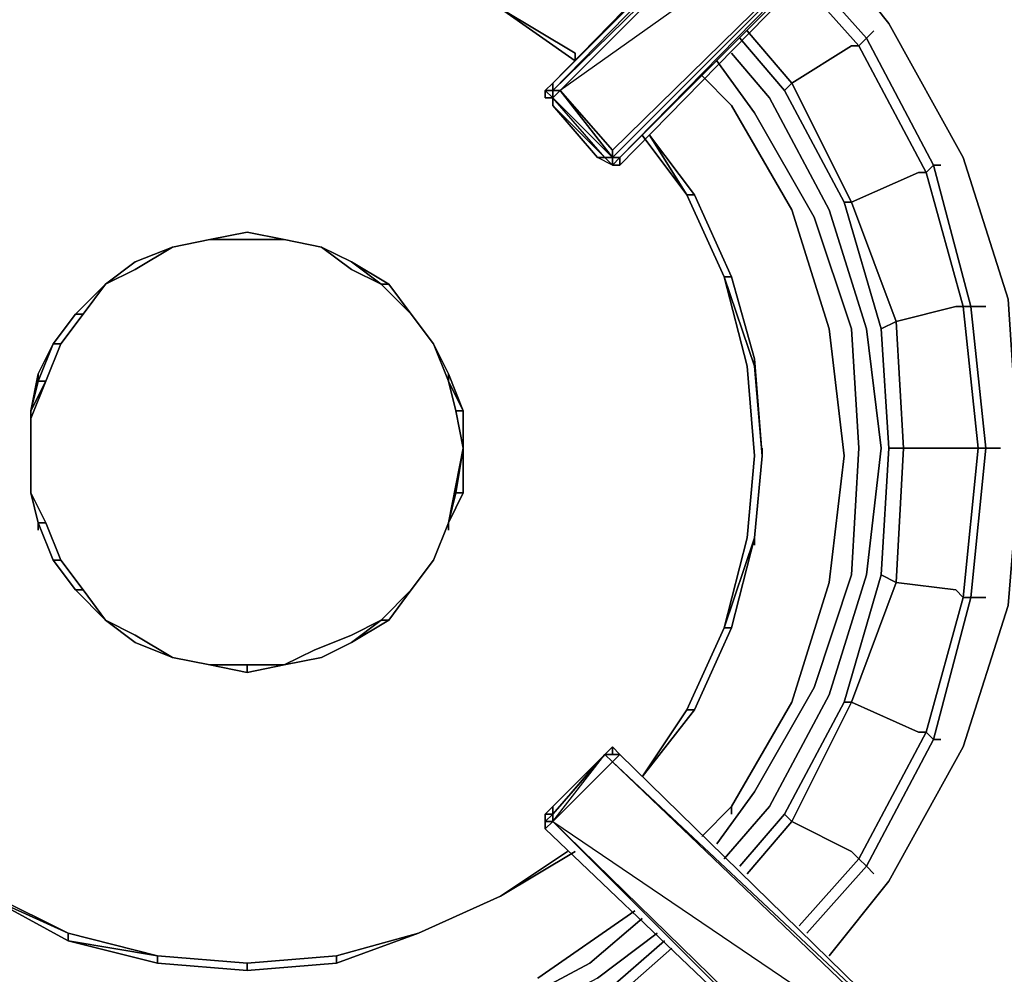
# Model space of a CAD drawing. Units: inches. Extents: x 0 to 47.9, y -30.9 to 0.
# Drawn here: x 5.9 to 9.9, y -10.5 to -6.6 of the extents above; entities that cross this region are included whole.
import ezdxf

# ---------------------------------------------------------------- set-up
doc = ezdxf.new("R2010")
doc.units = ezdxf.units.IN
doc.header["$MEASUREMENT"] = 0
doc.layers.get('0').update_dxf_attribs({"true_color": 0x5890e1})

msp = doc.modelspace()

# ---------------------------------------------------------------- linework, layer by layer
at = {"color": 55, "elevation": 0}
for points in [[(9.3971, -5.4886), (9.3971, -5.5189), (9.3668, -5.5492), (9.3365, -5.5795), (8.0617, -6.8847), (8.0617, -6.915), (8.0617, -6.9453)], [(8.092, -6.915), (9.3971, -5.6098), (9.3668, -5.5795), (9.3668, -5.5492)], [(8.092, -6.915), (9.3971, -5.6098), (8.0617, -6.915), (9.3668, -5.5795), (9.3365, -5.5795), (8.0617, -6.8847), (8.0314, -6.915), (8.0617, -6.9453), (8.0617, -6.915), (8.0314, -6.915)], [(9.3365, -5.5795), (8.0617, -6.8847)], [(8.0617, -6.8847), (8.0617, -6.915), (9.3668, -5.5795), (9.3971, -5.6098)], [(8.0617, -6.9453), (8.092, -6.915), (8.0617, -6.915), (9.3668, -5.5795), (8.0617, -6.8847), (9.3365, -5.5795), (9.0638, -5.8825)], [(9.3971, -5.6098), (8.092, -6.915), (8.0617, -6.915), (8.0617, -6.8847)], [(8.3041, -7.1574), (8.092, -6.915), (8.3041, -7.1877), (8.3041, -7.1574), (9.7607, -5.731), (8.092, -6.915)], [(8.2738, -7.1877), (8.3041, -7.218), (8.3344, -7.218), (9.791, -5.731)], [(8.3041, -7.218), (8.3344, -7.1877), (8.3344, -7.218), (8.3041, -7.218), (8.3344, -7.1877), (9.7607, -5.731)], [(8.0617, -6.915), (8.0314, -6.915), (8.0314, -6.9453), (8.0617, -6.9453), (8.3041, -7.1877), (8.2738, -7.1877)], [(8.0617, -6.9756), (8.0617, -6.9453), (8.092, -6.915)], [(8.2738, -7.1877), (8.0617, -6.9756), (8.0617, -6.9453), (8.0617, -6.9756)], [(8.0617, -6.9453), (8.0617, -6.9756)], [(8.0617, -6.9756), (8.0617, -6.9453)], [(8.0617, -6.9453), (8.0617, -6.9756)], [(8.0617, -6.9756), (8.2738, -7.1877)], [(8.2738, -7.1877), (8.2435, -7.1877), (8.0617, -6.9756)], [(8.2738, -7.1877), (8.2435, -7.1877)], [(8.3041, -7.1877), (8.3041, -7.218), (8.2738, -7.1877), (8.2435, -7.1877), (8.2738, -7.1877)], [(8.2738, -7.1877), (8.3041, -7.1877)], [(8.2738, -7.1877), (8.3041, -7.218)], [(8.3344, -7.1877), (8.3041, -7.218)], [(8.3344, -9.6139), (8.3041, -9.5836), (8.2738, -9.6139)], [(8.3344, -9.6139), (8.3041, -9.5836), (8.2738, -9.6139)], [(8.3041, -9.6442), (8.3344, -9.6139), (8.3041, -9.6139), (8.3344, -9.6139), (8.2738, -9.6139), (8.3041, -9.5836), (8.3041, -9.6139), (8.2738, -9.6139), (8.3041, -9.5836), (8.2738, -9.6139)], [(8.0617, -9.8866), (8.3041, -9.6442), (8.2738, -9.6139), (8.2435, -9.6442)], [(8.0617, -9.8866), (8.2738, -9.6139), (8.0617, -9.8563), (8.2738, -9.6139), (8.2435, -9.6442)], [(8.2738, -9.6139), (8.2435, -9.6442)], [(8.2738, -9.6139), (8.2435, -9.6442)], [(8.2738, -9.6139), (8.3041, -9.6139), (8.3344, -9.6139)], [(8.3344, -9.6139), (8.3041, -9.6442), (8.2738, -9.6139)], [(8.3344, -9.6139), (9.791, -11.0379), (9.7607, -11.0379), (8.3041, -9.6442)], [(8.3041, -9.6442), (8.3344, -9.6139)], [(9.8213, -11.0682), (9.791, -11.0379), (8.3344, -9.6139)], [(9.7607, -11.0379), (8.3041, -9.6442), (8.0617, -9.8866), (9.7607, -11.0379), (9.3971, -11.1894), (8.0617, -9.8866)], [(8.0617, -9.826), (8.0314, -9.8563), (8.0314, -9.8866), (8.0314, -9.8563), (8.0617, -9.8563)], [(8.0314, -9.9169), (8.0314, -9.8866), (8.0314, -9.8563)], [(8.0617, -9.8866), (8.0314, -9.8866), (8.0617, -9.8563)], [(8.0617, -9.8563), (8.0617, -9.8866)], [(8.0314, -9.9169), (8.0617, -9.8866)], [(8.0617, -9.8866), (9.3668, -11.1894), (8.0314, -9.9169), (9.3668, -11.1894), (9.3971, -11.2197)], [(8.0314, -9.8866), (8.0617, -9.8866), (8.0314, -9.9169), (9.3668, -11.1894)], [(9.3668, -11.1894), (9.3971, -11.1894), (8.0617, -9.8866)], [(9.3668, -11.1894), (8.0617, -9.8866)]]:
    msp.add_lwpolyline(points, dxfattribs=at)
for points in [[(8.0617, -6.8847), (9.3365, -5.5795)], [(8.0617, -6.915), (9.3668, -5.5795)], [(9.3365, -5.5795), (9.3668, -5.5795), (8.0617, -6.915), (8.0617, -6.8847)], [(9.7607, -5.731), (8.3041, -7.1574), (8.092, -6.915), (9.3971, -5.6098)], [(8.092, -6.915), (9.3971, -5.6098)], [(8.3041, -7.1877), (8.3344, -7.1877), (9.7607, -5.731)], [(8.3041, -7.1574), (9.7607, -5.731), (8.3041, -7.1877)], [(8.3041, -7.1877), (9.7607, -5.731)], [(8.3344, -7.1877), (8.3344, -7.218), (9.791, -5.731)], [(8.3344, -7.1877), (9.7607, -5.731), (9.791, -5.731)], [(8.3344, -7.218), (9.791, -5.731)], [(8.3344, -7.1877), (9.791, -5.731)], [(8.0314, -6.915), (8.0617, -6.8847)], [(8.0314, -6.915), (8.0617, -6.8847), (8.0617, -6.915), (8.0314, -6.915)], [(8.0314, -6.9453), (8.0314, -6.915), (8.0617, -6.9453)], [(8.0617, -6.915), (8.0314, -6.915), (8.0617, -6.9453), (8.0314, -6.9453), (8.0314, -6.915)], [(8.092, -6.915), (8.0617, -6.9453), (8.3041, -7.1877)], [(8.0617, -6.915), (8.092, -6.915), (8.0617, -6.9453)], [(8.3041, -7.1877), (8.092, -6.915), (8.3041, -7.1574)], [(8.092, -6.915), (8.3041, -7.1877)], [(8.0314, -6.9453), (8.0617, -6.9453)], [(8.0314, -6.9453), (8.0617, -6.9453)], [(8.0617, -6.9756), (8.0617, -6.9453)], [(8.3041, -7.1877), (8.2738, -7.1877), (8.0617, -6.9453)], [(8.0617, -6.9453), (8.0617, -6.9756)], [(8.0617, -6.9756), (8.0617, -6.9453)], [(8.0617, -6.9756), (8.2435, -7.1877), (8.2738, -7.1877)], [(8.2435, -7.1877), (8.0617, -6.9756)], [(8.2738, -7.1877), (8.0617, -6.9756)], [(8.2435, -7.1877), (8.0617, -6.9756)], [(8.2738, -7.1877), (8.3041, -7.218), (8.2435, -7.1877), (8.2738, -7.1877)], [(8.2738, -7.1877), (8.3041, -7.218)], [(8.2738, -7.1877), (8.3041, -7.218)], [(8.2738, -7.1877), (8.3041, -7.218)], [(8.3344, -7.1877), (8.3041, -7.218), (8.3041, -7.1877)], [(8.3041, -7.218), (8.3344, -7.218), (8.3344, -7.1877)], [(8.3041, -7.1877), (8.3041, -7.218), (8.3344, -7.1877)], [(8.3344, -7.218), (8.3041, -7.218)], [(8.3344, -7.218), (8.3041, -7.218)], [(8.2738, -9.6139), (8.3041, -9.5836)], [(8.2738, -9.6139), (8.3041, -9.6139), (8.3041, -9.5836)], [(8.3344, -9.6139), (8.3041, -9.6139), (8.3041, -9.5836)], [(8.3344, -9.6139), (8.3041, -9.5836)], [(8.3041, -9.5836), (8.3344, -9.6139)], [(8.2435, -9.6442), (8.0617, -9.826), (8.2738, -9.6139)], [(8.2435, -9.6442), (8.2738, -9.6139), (8.0617, -9.8563), (8.0617, -9.826)], [(8.0617, -9.8563), (8.2738, -9.6139)], [(8.0617, -9.8866), (8.0617, -9.8563), (8.2738, -9.6139), (8.3041, -9.6442)], [(8.2738, -9.6139), (8.2435, -9.6442), (8.2738, -9.6139), (8.0617, -9.826)], [(8.2435, -9.6442), (8.2738, -9.6139)], [(8.2435, -9.6442), (8.2738, -9.6139)], [(8.3041, -9.6139), (8.2738, -9.6139)], [(8.3344, -9.6139), (9.791, -11.0379)], [(9.791, -11.0379), (8.3344, -9.6139)], [(8.3344, -9.6139), (9.791, -11.0379)], [(8.3344, -9.6139), (9.791, -11.0379)], [(8.3344, -9.6139), (9.791, -11.0379)], [(8.0314, -9.8563), (8.0617, -9.826), (8.2435, -9.6442)], [(8.0314, -9.8563), (8.2435, -9.6442), (8.0617, -9.826), (8.0314, -9.8563), (8.0617, -9.8563), (8.0314, -9.8866)], [(9.7607, -11.0379), (9.3971, -11.1894), (8.0617, -9.8866), (8.3041, -9.6442)], [(8.0617, -9.8866), (8.3041, -9.6442)], [(8.2435, -9.6442), (8.0617, -9.8563), (8.0617, -9.826)], [(8.3041, -9.6442), (9.7607, -11.0379)], [(9.7607, -11.0379), (9.791, -11.0379), (8.3041, -9.6442)], [(8.0617, -9.826), (8.0617, -9.8563), (8.0314, -9.8563)], [(8.0314, -9.8563), (8.0617, -9.8563), (8.0617, -9.826), (8.0314, -9.8563)], [(8.0314, -9.8866), (8.0314, -9.8563)], [(8.0314, -9.8866), (8.0314, -9.8563)], [(8.0617, -9.8563), (8.0314, -9.8866), (8.0617, -9.8866)], [(8.0314, -9.8866), (8.0314, -9.8563)], [(8.0314, -9.9169), (8.0314, -9.8866)], [(8.0617, -9.8866), (8.0314, -9.9169), (8.0314, -9.8866)], [(8.0314, -9.9169), (8.0314, -9.8866)], [(9.3668, -11.1894), (8.0314, -9.9169)], [(8.0314, -9.9169), (9.3668, -11.1894)], [(8.0617, -9.8866), (9.3971, -11.1894), (9.3668, -11.1894)], [(8.0617, -9.8866), (9.3971, -11.1894)]]:
    msp.add_lwpolyline(points, close=True, dxfattribs=at)
at = {"color": 65, "elevation": 0}
for points in [[(9.9425, -8.2178), (9.9122, -7.7633), (9.7304, -7.1877), (9.4274, -6.6423), (9.185, -6.337)], [(9.185, -6.337), (9.4274, -6.6423), (9.7304, -7.1877), (9.9122, -7.7633), (9.9425, -8.2178)], [(9.9425, -8.2178), (9.9122, -7.7633), (9.7304, -7.1877), (9.4274, -6.6423), (9.185, -6.337)], [(8.1526, -6.7635), (7.8496, -6.5817), (7.5163, -6.4302)], [(9.3365, -6.7029), (9.0941, -6.4302)], [(9.2759, -6.7332), (9.3062, -6.7332), (9.0638, -6.4605)], [(8.1526, -6.7938), (7.8496, -6.5817)], [(8.8215, -6.7029), (9.0032, -6.915), (9.0335, -6.8847), (8.8518, -6.6726)], [(9.0335, -6.8847), (8.8518, -6.6726)], [(8.8518, -6.6726), (9.0335, -6.8847), (9.0032, -6.915)], [(9.7607, -8.3693), (9.488, -8.3693), (9.4577, -7.8542), (9.7001, -7.7936), (9.7304, -7.7936), (9.5789, -7.2483), (9.6092, -7.218), (9.3365, -6.7029), (9.3668, -6.6726)], [(9.6092, -7.218), (9.3365, -6.7029)], [(9.0335, -6.8847), (9.2759, -6.7332)], [(9.3668, -10.0986), (9.3365, -10.0683), (9.6092, -9.5533), (9.5789, -9.523), (9.7304, -8.9753), (9.7001, -8.945), (9.4577, -8.9147), (9.488, -8.3693), (9.4274, -8.3693), (9.3971, -7.8845), (9.4577, -7.8542), (9.2759, -7.3695), (9.5486, -7.2483), (9.5789, -7.2483), (9.3062, -6.7332)], [(9.3062, -6.7332), (9.5789, -7.2483)], [(8.7282, -6.7938), (8.8821, -7.0059), (9.1244, -7.4301), (9.2759, -7.8845), (9.3062, -8.3693), (9.2759, -8.8844), (9.1244, -9.3412), (8.8821, -9.7654), (8.7282, -9.9775)], [(8.7282, -9.9775), (8.8821, -9.7654), (9.1244, -9.3412), (9.2759, -8.8844), (9.3062, -8.3693), (9.2759, -7.8845), (9.1244, -7.4301), (8.8821, -7.0059), (8.7282, -6.7938)], [(9.1244, -7.4301), (8.8821, -7.0059), (8.7282, -6.7938)], [(8.9427, -6.9453), (8.7888, -6.7635)], [(9.0032, -6.915), (9.2456, -7.3695)], [(9.0032, -6.915), (9.2456, -7.3695), (9.3971, -7.8845)], [(9.2759, -7.3695), (9.0335, -6.8847)], [(9.0335, -6.8847), (9.2759, -7.3695), (9.2456, -7.3695), (9.3971, -7.8845), (9.4274, -8.3693), (9.3971, -8.8844), (9.4577, -8.9147), (9.2759, -9.4018), (9.5486, -9.523), (9.5789, -9.523), (9.3062, -10.0381)], [(9.185, -9.3715), (9.3365, -8.8844), (9.3971, -8.3693), (9.3365, -7.8845), (9.185, -7.3998), (8.9427, -6.9453)], [(8.4253, -7.0968), (8.607, -7.3392)], [(8.6373, -7.3392), (8.4555, -7.0968), (8.607, -7.3392), (8.7585, -7.6725)], [(9.7607, -7.7936), (9.6092, -7.218)], [(9.8213, -8.9753), (9.7607, -8.9753), (9.8213, -8.3693), (9.791, -8.3693), (9.7304, -7.7936), (9.7607, -7.7936), (9.6092, -7.218), (9.6395, -7.218)], [(9.5789, -7.2483), (9.7304, -7.7936)], [(8.7585, -7.6725), (8.607, -7.3392), (8.6373, -7.3392)], [(8.8821, -8.0057), (8.7888, -7.6725), (8.6373, -7.3392)], [(8.6373, -7.3392), (8.7888, -7.6725), (8.7585, -7.6725)], [(8.6373, -7.3392), (8.7888, -7.6725), (8.6373, -7.3392), (8.7888, -7.6725), (8.7585, -7.6725)], [(9.4577, -7.8542), (9.2759, -7.3695)], [(9.1244, -9.3412), (9.2759, -8.8844), (9.3062, -8.3693), (9.2759, -7.8845), (9.1244, -7.4301)], [(8.7585, -7.6725), (8.8821, -8.036), (8.7585, -7.6725), (8.8518, -8.036), (8.8821, -8.3996), (8.8518, -8.7329), (8.7585, -9.0988), (8.8821, -8.7329), (8.7888, -9.0988)], [(9.7607, -7.7936), (9.8213, -8.3693), (9.791, -8.3693), (9.7304, -7.7936)], [(9.7304, -7.7936), (9.7607, -7.7936)], [(9.7304, -7.7936), (9.791, -8.3693)], [(9.8213, -8.3693), (9.7607, -7.7936)], [(9.8213, -7.7936), (9.7607, -7.7936), (9.8213, -8.3693), (9.8819, -8.3693)], [(9.488, -8.3693), (9.4577, -7.8542)], [(8.9124, -8.3996), (8.8821, -8.0057)], [(8.8821, -8.0057), (8.9124, -8.3996), (8.8821, -8.7329)], [(8.8821, -8.036), (8.8821, -8.0057)], [(8.8821, -8.0057), (8.9124, -8.3996), (8.8821, -8.7329)], [(9.4274, -8.3693), (9.3971, -8.8844), (9.2456, -9.4018), (9.0032, -9.8563), (8.8215, -10.0683)], [(8.8821, -8.7329), (8.9124, -8.3996)], [(8.9124, -8.3996), (8.8821, -8.7329)], [(8.8821, -8.7329), (8.9124, -8.3996)], [(9.4577, -8.9147), (9.488, -8.3693)], [(9.6395, -9.5533), (9.6092, -9.5533), (9.7607, -8.9753), (9.7304, -8.9753), (9.791, -8.3693)], [(9.7607, -8.3693), (9.791, -8.3693), (9.7304, -8.9753)], [(9.7607, -8.9753), (9.8213, -8.3693)], [(9.9425, -8.642), (9.9122, -9.0079), (9.7304, -9.5836), (9.4274, -10.1289), (9.185, -10.4319)], [(9.185, -10.4319), (9.4274, -10.1289), (9.7304, -9.5836), (9.9122, -9.0079), (9.9425, -8.642)], [(9.7304, -9.5836), (9.9122, -9.0079), (9.9425, -8.642)], [(8.8821, -8.7329), (8.7888, -9.0988), (8.7585, -9.0988), (8.607, -9.4321)], [(8.6373, -9.4321), (8.7888, -9.0988), (8.8821, -8.7329)], [(9.3971, -8.8844), (9.4577, -8.9147), (9.2759, -9.4018)], [(9.2759, -9.4018), (9.4577, -8.9147)], [(9.6092, -9.5533), (9.5789, -9.523), (9.7304, -8.9753)], [(9.7304, -8.9753), (9.5789, -9.523)], [(9.6092, -9.5533), (9.7607, -8.9753)], [(9.7304, -8.9753), (9.7607, -8.9753), (9.6092, -9.5533)], [(8.7888, -9.0988), (8.6373, -9.4321)], [(8.6373, -9.4321), (8.7888, -9.0988), (8.7585, -9.0988)], [(8.7282, -9.9775), (8.8821, -9.7654), (9.1244, -9.3412)], [(8.7585, -10.0381), (8.9427, -9.826), (9.185, -9.3715)], [(9.0335, -9.8866), (9.0032, -9.8563), (9.2456, -9.4018), (9.0032, -9.8563)], [(9.0335, -9.8866), (9.2759, -9.4018)], [(9.2759, -9.4018), (9.0335, -9.8866)], [(9.0335, -9.8866), (9.2759, -9.4018)], [(9.2456, -9.4018), (9.2759, -9.4018)], [(8.607, -9.4321), (8.6373, -9.4321)], [(9.3365, -10.0683), (9.3062, -10.0381), (9.5789, -9.523)], [(9.5789, -9.523), (9.3062, -10.0381)], [(9.5789, -9.523), (9.6092, -9.5533), (9.3365, -10.0683)], [(9.3365, -10.0683), (9.6092, -9.5533)], [(9.4274, -10.1289), (9.7304, -9.5836)], [(8.8215, -10.0683), (9.0032, -9.8563), (9.0335, -9.8866), (8.8518, -10.0986)], [(9.0941, -10.341), (9.3365, -10.0683), (9.3062, -10.0381), (9.2759, -10.0078), (9.0335, -9.8866), (9.0032, -9.8563), (8.8215, -10.0683)], [(6.8194, -10.4925), (6.8194, -10.4622), (6.4559, -10.4319), (6.0923, -10.341), (5.7893, -10.1895), (5.4863, -9.9775)], [(7.5163, -10.341), (7.8496, -10.1895), (8.1223, -10.0078)], [(9.0638, -10.3107), (9.3062, -10.0381)], [(9.3062, -10.0381), (9.3365, -10.0683)], [(9.185, -10.4319), (9.4274, -10.1289)], [(5.759, -10.1895), (6.0923, -10.3713), (6.4559, -10.4622)], [(6.4559, -10.4319), (6.0923, -10.341), (6.0923, -10.3713), (5.759, -10.1895)], [(7.183, -10.4622), (7.5163, -10.341), (7.8496, -10.1895)], [(7.8496, -10.1895), (7.5163, -10.341), (7.183, -10.4319)], [(8.4253, -10.2804), (8.2132, -10.4622), (7.7587, -10.7046), (7.3042, -10.8258), (6.8194, -10.8864), (6.3347, -10.8258), (5.8499, -10.7046), (5.4257, -10.4622), (5.1833, -10.2804)], [(5.1833, -10.2804), (5.4257, -10.4622), (5.8499, -10.7046), (6.3347, -10.8258), (6.8194, -10.8864), (7.3042, -10.8258), (7.7587, -10.7046), (8.2132, -10.4622), (8.4253, -10.2804)], [(5.8499, -10.7046), (6.3347, -10.8258), (6.8194, -10.8864), (7.3042, -10.8258), (7.7587, -10.7046), (8.2132, -10.4622), (8.4253, -10.2804)], [(8.4858, -10.341), (8.2435, -10.5228), (7.789, -10.7652), (7.3042, -10.9167), (6.8194, -10.947), (6.3044, -10.9167), (5.8196, -10.7652)], [(7.183, -10.4319), (7.5163, -10.341)], [(7.5163, -10.341), (7.183, -10.4319)], [(8.5161, -10.3713), (8.2738, -10.5834), (7.8193, -10.8258), (7.3345, -10.9773), (6.8194, -11.0076), (6.3044, -10.9773), (5.8196, -10.8258), (5.3651, -10.5834), (5.0924, -10.3713)], [(6.3044, -11.0076), (6.3044, -10.9773), (6.8194, -11.0076), (6.8194, -11.0682), (7.3345, -11.0076), (7.3951, -11.2803), (7.3951, -11.3106), (7.9405, -11.1288), (7.9405, -11.0985), (7.8496, -10.8561), (8.3041, -10.6137), (8.2738, -10.5834), (8.5161, -10.3713)], [(8.5464, -10.4016), (8.3041, -10.6137), (8.4555, -10.8258), (8.4555, -10.8561), (7.9405, -11.1288), (7.9708, -11.1894), (7.3951, -11.3409), (7.3951, -11.3106), (7.0315, -11.3409)], [(8.3041, -10.6137), (8.2738, -10.5834), (8.5161, -10.3713)], [(6.4559, -10.4622), (6.4559, -10.4319), (6.8194, -10.4622), (6.8194, -10.4925)], [(6.8194, -10.4622), (6.4559, -10.4319)], [(6.8194, -10.4925), (6.8194, -10.4622), (7.183, -10.4319), (7.183, -10.4622)], [(7.183, -10.4319), (6.8194, -10.4622)], [(7.183, -10.4622), (7.183, -10.4319)], [(6.4559, -10.4622), (6.8194, -10.4925)], [(6.8194, -10.4925), (6.4559, -10.4622)], [(6.8194, -10.4925), (7.183, -10.4622)], [(7.183, -10.4622), (6.8194, -10.4925)]]:
    msp.add_lwpolyline(points, dxfattribs=at)
for points in [[(9.3062, -6.7332), (9.3365, -6.7029), (9.0941, -6.4302), (9.3365, -6.7029)], [(9.0638, -6.4605), (9.3062, -6.7332)], [(7.8496, -6.5817), (8.1526, -6.7635)], [(8.1526, -6.7938), (7.8496, -6.5817)], [(7.8496, -6.5817), (8.1526, -6.7938)], [(8.1526, -6.7938), (7.8496, -6.5817)], [(7.8496, -6.5817), (8.1526, -6.7938), (8.1526, -6.7635)], [(8.1526, -6.7938), (7.8496, -6.5817)], [(9.3365, -6.7029), (9.3668, -6.6726)], [(8.8215, -6.7029), (9.0032, -6.915)], [(9.3365, -6.7029), (9.6092, -7.218), (9.5789, -7.2483), (9.3062, -6.7332)], [(9.0335, -6.8847), (9.2759, -6.7332)], [(9.2759, -6.7332), (9.3062, -6.7332)], [(8.1526, -6.7938), (8.1526, -6.7635)], [(8.1526, -6.7635), (8.1526, -6.7938)], [(8.7888, -6.7635), (8.9427, -6.9453)], [(9.0335, -6.8847), (9.2759, -7.3695), (9.2456, -7.3695), (9.0032, -6.915)], [(8.9427, -6.9453), (9.185, -7.3998)], [(8.4253, -7.0968), (8.607, -7.3392)], [(8.4555, -7.0968), (8.6373, -7.3392)], [(8.607, -7.3392), (8.4555, -7.0968), (8.6373, -7.3392)], [(8.607, -7.3392), (8.6373, -7.3392), (8.4555, -7.0968), (8.6373, -7.3392), (8.4555, -7.0968)], [(9.6092, -7.218), (9.7607, -7.7936), (9.7304, -7.7936), (9.5789, -7.2483)], [(9.6092, -7.218), (9.6395, -7.218)], [(9.2759, -7.3695), (9.5486, -7.2483)], [(9.5486, -7.2483), (9.5789, -7.2483)], [(8.7585, -7.6725), (8.607, -7.3392)], [(8.7585, -7.6725), (8.607, -7.3392)], [(8.7888, -7.6725), (8.6373, -7.3392)], [(9.185, -7.3998), (9.3365, -7.8845)], [(9.2759, -7.3695), (9.4577, -7.8542), (9.3971, -7.8845), (9.2456, -7.3695)], [(8.8821, -8.0057), (8.8821, -8.036), (8.7585, -7.6725), (8.7888, -7.6725)], [(8.8518, -8.036), (8.7585, -7.6725)], [(8.8821, -8.0057), (8.7888, -7.6725)], [(8.8821, -8.0057), (8.9124, -8.3996), (8.8821, -8.7329), (8.9124, -8.3996), (8.8821, -8.036), (8.8821, -8.0057), (8.7888, -7.6725)], [(8.7888, -7.6725), (8.8821, -8.0057)], [(9.4577, -7.8542), (9.7001, -7.7936)], [(9.7001, -7.7936), (9.7304, -7.7936)], [(9.7607, -7.7936), (9.8213, -7.7936)], [(9.4577, -7.8542), (9.488, -8.3693), (9.4274, -8.3693), (9.3971, -7.8845)], [(9.3971, -8.3693), (9.3365, -7.8845)], [(8.8518, -8.036), (8.8821, -8.3996)], [(8.8821, -8.036), (8.8821, -8.0057)], [(8.8821, -8.0057), (8.9124, -8.3996)], [(8.9124, -8.3996), (8.8821, -8.036)], [(8.8821, -8.3996), (8.8518, -8.7329)], [(8.9124, -8.3996), (8.8821, -8.7329)], [(8.9124, -8.3996), (8.9124, -8.3693)], [(8.9124, -8.3996), (8.9124, -8.3693)], [(8.9124, -8.3996), (8.9124, -8.3693)], [(9.3971, -8.3693), (9.3365, -8.8844)], [(9.488, -8.3693), (9.4577, -8.9147), (9.3971, -8.8844), (9.4274, -8.3693)], [(9.7607, -8.3693), (9.488, -8.3693)], [(9.8213, -8.3693), (9.7607, -8.9753), (9.7304, -8.9753), (9.791, -8.3693)], [(9.7607, -8.3693), (9.791, -8.3693)], [(9.8819, -8.3693), (9.8213, -8.3693)], [(8.8821, -8.7329), (8.7585, -9.0988)], [(8.8518, -8.7329), (8.7585, -9.0988)], [(8.7888, -9.0988), (8.8821, -8.7329)], [(8.8821, -8.7329), (8.7888, -9.0988)], [(8.8821, -8.7632), (8.8821, -8.7329)], [(9.3365, -8.8844), (9.185, -9.3715)], [(9.3971, -8.8844), (9.2456, -9.4018), (9.2759, -9.4018), (9.2456, -9.4018)], [(9.4577, -8.9147), (9.7001, -8.945)], [(9.7001, -8.945), (9.7304, -8.9753)], [(9.7607, -8.9753), (9.8213, -8.9753)], [(8.6373, -9.4321), (8.607, -9.4321), (8.7585, -9.0988), (8.7888, -9.0988)], [(8.607, -9.4321), (8.7585, -9.0988)], [(8.7585, -9.0988), (8.607, -9.4321)], [(8.6373, -9.4321), (8.7888, -9.0988)], [(8.7888, -9.0988), (8.6373, -9.4321)], [(9.185, -9.3715), (8.9427, -9.826)], [(9.2759, -9.4018), (9.5486, -9.523)], [(8.6373, -9.4321), (8.4253, -9.7048)], [(8.6373, -9.4321), (8.4253, -9.7048)], [(8.607, -9.4321), (8.4253, -9.7048)], [(8.4253, -9.7048), (8.607, -9.4321)], [(8.4253, -9.7048), (8.6373, -9.4321)], [(8.607, -9.4321), (8.4253, -9.7048), (8.6373, -9.4321)], [(9.5486, -9.523), (9.5789, -9.523)], [(9.6092, -9.5533), (9.6395, -9.5533)], [(8.9427, -9.826), (8.7585, -10.0381)], [(9.0335, -9.8866), (8.8518, -10.0986)], [(9.0335, -9.8866), (9.2759, -10.0078)], [(8.1526, -10.0078), (7.8496, -10.1895)], [(8.1526, -10.0078), (7.8496, -10.1895)], [(8.1223, -10.0078), (7.8496, -10.1895)], [(7.8496, -10.1895), (8.1223, -10.0078)], [(8.1526, -10.0078), (7.8496, -10.1895)], [(8.1526, -10.0078), (7.8496, -10.1895)], [(9.3062, -10.0381), (9.0638, -10.3107)], [(9.2759, -10.0078), (9.3062, -10.0381)], [(9.3365, -10.0683), (9.0941, -10.341)], [(9.3365, -10.0683), (9.3668, -10.0986)], [(5.759, -10.1895), (6.0923, -10.3713)], [(6.0923, -10.341), (5.759, -10.1895)], [(6.0923, -10.341), (6.0923, -10.3713), (5.759, -10.1895)], [(6.0923, -10.3713), (5.759, -10.1895)], [(6.0923, -10.341), (5.7893, -10.1895)], [(7.5163, -10.341), (7.8496, -10.1895)], [(7.5163, -10.341), (7.8496, -10.1895)], [(7.5163, -10.341), (7.8496, -10.1895)], [(6.4559, -10.4319), (6.0923, -10.3713), (6.0923, -10.341)], [(6.0923, -10.341), (6.4559, -10.4319)], [(7.183, -10.4319), (7.5163, -10.341), (7.183, -10.4622)], [(7.183, -10.4319), (7.5163, -10.341)], [(7.183, -10.4622), (7.5163, -10.341)], [(7.183, -10.4319), (7.5163, -10.341)], [(8.4858, -10.341), (8.2435, -10.5228)], [(6.4559, -10.4622), (6.0923, -10.3713), (6.4559, -10.4319)], [(6.4559, -10.4319), (6.0923, -10.3713), (6.4559, -10.4622)], [(8.5464, -10.4016), (8.3041, -10.6137)], [(6.4559, -10.4622), (6.4559, -10.4319)], [(6.4559, -10.4319), (6.8194, -10.4622)], [(6.4559, -10.4319), (6.8194, -10.4622)], [(6.4559, -10.4319), (6.8194, -10.4622)], [(6.8194, -10.4622), (7.183, -10.4319)], [(6.8194, -10.4622), (7.183, -10.4319)], [(6.8194, -10.4622), (7.183, -10.4319)], [(7.183, -10.4622), (7.183, -10.4319)], [(6.8194, -10.4925), (6.4559, -10.4622)], [(6.8194, -10.4925), (6.8194, -10.4622)], [(7.183, -10.4622), (6.8194, -10.4925)]]:
    msp.add_lwpolyline(points, close=True, dxfattribs=at)
at = {"color": 141, "elevation": 0}
for points in [[(8.6676, -6.8544), (8.7888, -6.9756)], [(8.6676, -6.8544), (8.7888, -6.9756)], [(8.7888, -6.9756), (9.0335, -7.3998)], [(9.0335, -9.4018), (8.7888, -9.826)], [(8.7888, -9.826), (8.6676, -9.9472)], [(8.7888, -9.826), (8.6676, -9.9472)], [(8.7888, -9.8563), (8.7888, -9.826)], [(8.395, -10.2501), (8.0011, -10.5228)], [(8.395, -10.2501), (8.0011, -10.5228)]]:
    msp.add_lwpolyline(points, close=True, dxfattribs=at)
for points in [[(8.7888, -9.826), (9.0335, -9.4018), (9.185, -8.9147), (9.2456, -8.3996), (9.185, -7.8845), (9.0335, -7.3998), (8.7888, -6.9756)], [(9.0335, -7.3998), (9.185, -7.8845), (9.2456, -8.3996), (9.185, -8.9147), (9.0335, -9.4018), (9.185, -8.9147), (9.2456, -8.3996), (9.185, -7.8845), (9.0335, -7.3998), (8.7888, -6.9756)], [(9.0335, -9.4018), (8.7888, -9.826)]]:
    msp.add_lwpolyline(points, dxfattribs=at)
at = {"color": 216, "elevation": 0}
for points in [[(6.668, -7.521), (6.5165, -7.5513)], [(6.668, -7.521), (6.5165, -7.5513)], [(6.668, -7.521), (6.5165, -7.5513)], [(6.668, -7.521), (6.5165, -7.5513)], [(6.8194, -7.4907), (6.668, -7.521)], [(6.8194, -7.4907), (6.668, -7.521)], [(6.8194, -7.4907), (6.668, -7.521)], [(6.8194, -7.4907), (6.668, -7.521)], [(6.8194, -7.4907), (6.9709, -7.521)], [(6.9709, -7.521), (6.8194, -7.4907)], [(6.9709, -7.521), (6.8194, -7.4907)], [(6.9709, -7.521), (6.8194, -7.4907)], [(7.1224, -7.5513), (6.9709, -7.521)], [(7.1224, -7.5513), (6.9709, -7.521)], [(7.1224, -7.5513), (6.9709, -7.521)], [(6.9709, -7.521), (7.1224, -7.5513)], [(6.9709, -7.521), (7.1224, -7.5513)], [(6.5165, -7.5513), (6.365, -7.6422), (6.2438, -7.7028), (6.365, -7.6119)], [(6.365, -7.6119), (6.5165, -7.5513)], [(6.5165, -7.5513), (6.365, -7.6119)], [(6.365, -7.6119), (6.5165, -7.5513)], [(7.2436, -7.6119), (7.1224, -7.5513)], [(7.2436, -7.6119), (7.1224, -7.5513)], [(7.2436, -7.6119), (7.1224, -7.5513)], [(7.2436, -7.6119), (7.1224, -7.5513)], [(6.2438, -7.7028), (6.365, -7.6119)], [(6.365, -7.6119), (6.2438, -7.7028)], [(6.365, -7.6119), (6.2438, -7.7028)], [(6.365, -7.6119), (6.2438, -7.7028)], [(6.365, -7.6119), (6.2438, -7.7028)], [(6.365, -7.6119), (6.2438, -7.7028)], [(7.3951, -7.7028), (7.2436, -7.6119)], [(7.3951, -7.7028), (7.2436, -7.6119)], [(7.3951, -7.7028), (7.2436, -7.6119)], [(7.3648, -7.7028), (7.2436, -7.6119)], [(7.2436, -7.6119), (7.3951, -7.7028)], [(7.2436, -7.6119), (7.3648, -7.7028), (7.3951, -7.7028), (7.2436, -7.6119)], [(6.1226, -7.8239), (6.0317, -7.9451), (6.1226, -7.8239), (6.1529, -7.8239), (6.062, -7.9451), (6.1529, -7.8239), (6.2438, -7.7028)], [(6.2438, -7.7028), (6.1226, -7.8239)], [(6.2438, -7.7028), (6.1226, -7.8239)], [(6.2438, -7.7028), (6.1226, -7.8239)], [(6.2438, -7.7028), (6.1529, -7.8239)], [(6.1529, -7.8239), (6.2438, -7.7028)], [(7.486, -7.8239), (7.3648, -7.7028)], [(7.486, -7.8239), (7.3648, -7.7028)], [(7.486, -7.8239), (7.3951, -7.7028)], [(7.486, -7.8239), (7.3951, -7.7028)], [(7.486, -7.8239), (7.3951, -7.7028)], [(7.3951, -7.7028), (7.486, -7.8239)], [(6.1226, -7.8239), (6.0317, -7.9451)], [(6.1226, -7.8239), (6.0317, -7.9451)], [(6.1226, -7.8239), (6.0317, -7.9451)], [(6.0317, -7.9451), (6.1226, -7.8239)], [(6.1529, -7.8239), (6.062, -7.9451)], [(7.5769, -7.9451), (7.486, -7.8239)], [(7.5769, -7.9451), (7.486, -7.8239)], [(7.5769, -7.9451), (7.486, -7.8239)], [(7.486, -7.8239), (7.5769, -7.9451)], [(7.486, -7.8239), (7.5769, -7.9451)], [(7.486, -7.8239), (7.5769, -7.9451)], [(6.0317, -7.9451), (5.9711, -8.0966)], [(6.062, -7.9451), (6.0014, -8.0966)], [(7.5769, -7.9451), (7.6375, -8.0663)], [(7.6375, -8.0966), (7.5769, -7.9451), (7.6375, -8.0663)], [(7.6375, -8.0663), (7.5769, -7.9451), (7.6375, -8.0966)], [(7.6375, -8.0663), (7.5769, -7.9451)], [(7.5769, -7.9451), (7.6375, -8.0966)], [(5.9711, -8.0663), (5.9408, -8.2178)], [(5.9711, -8.0966), (5.9408, -8.2178), (5.9711, -8.0663)], [(5.9711, -8.0663), (5.9408, -8.2178), (5.9711, -8.0966)], [(5.9408, -8.2178), (5.9711, -8.0663)], [(5.9711, -8.0966), (5.9711, -8.0663)], [(5.9711, -8.0663), (5.9711, -8.0966)], [(7.6375, -8.0966), (7.6375, -8.0663)], [(7.6375, -8.0663), (7.6375, -8.0966), (7.6981, -8.2178), (7.6981, -8.3693), (7.6981, -8.2178), (7.6375, -8.0663), (7.6375, -8.0966)], [(7.6981, -8.2178), (7.6375, -8.0966), (7.6981, -8.2178), (7.6375, -8.0663)], [(5.9711, -8.0966), (5.9408, -8.2178)], [(6.0014, -8.0966), (5.9408, -8.2481), (5.9408, -8.2178)], [(5.9408, -8.2178), (6.0014, -8.0966)], [(7.6981, -8.2178), (7.6375, -8.0966)], [(7.6678, -8.2178), (7.6375, -8.0966)], [(7.6375, -8.0966), (7.6981, -8.2178), (7.6678, -8.2178)], [(5.9408, -8.2178), (5.9408, -8.3693)], [(5.9408, -8.2178), (5.9408, -8.3693)], [(5.9408, -8.3693), (5.9408, -8.2178), (5.9408, -8.3693), (5.9408, -8.5511), (5.9408, -8.3693), (5.9408, -8.2178)], [(7.6981, -8.3693), (7.6678, -8.2178), (7.6981, -8.2178)], [(7.6981, -8.3693), (7.6678, -8.2178)], [(7.6981, -8.3693), (7.6981, -8.2178)], [(5.9408, -8.3996), (5.9408, -8.3693)], [(5.9408, -8.3996), (5.9408, -8.3693)], [(5.9408, -8.3996), (5.9408, -8.3693)], [(5.9408, -8.3996), (5.9408, -8.3693)], [(5.9408, -8.3996), (5.9408, -8.3693)], [(5.9408, -8.3693), (5.9408, -8.5511)], [(5.9408, -8.3693), (5.9408, -8.5511)], [(5.9408, -8.5511), (5.9408, -8.3693)], [(7.6678, -8.5511), (7.6981, -8.3693)], [(7.6981, -8.3693), (7.6981, -8.5511)], [(7.6981, -8.3996), (7.6981, -8.3693)], [(7.6981, -8.3996), (7.6981, -8.3693)], [(7.6981, -8.5511), (7.6981, -8.3693)], [(7.6981, -8.5511), (7.6981, -8.5208)], [(5.9408, -8.5511), (5.9711, -8.6723)], [(5.9711, -8.6723), (5.9408, -8.5511)], [(6.0014, -8.6723), (5.9408, -8.5511)], [(5.9408, -8.5511), (6.0014, -8.6723), (5.9711, -8.6723), (5.9408, -8.5511)], [(5.9711, -8.6723), (5.9408, -8.5511)], [(7.6981, -8.5511), (7.6375, -8.6723)], [(7.6375, -8.6723), (7.6981, -8.5511)], [(5.9711, -8.6723), (6.0317, -8.8238)], [(5.9711, -8.7026), (5.9711, -8.6723)], [(5.9711, -8.7026), (5.9711, -8.6723)], [(5.9711, -8.6723), (6.0317, -8.8238)], [(5.9711, -8.7026), (5.9711, -8.6723)], [(6.0317, -8.8238), (5.9711, -8.6723)], [(5.9711, -8.6723), (6.0014, -8.6723), (6.062, -8.8238), (6.0317, -8.8238)], [(6.0317, -8.8238), (5.9711, -8.6723)], [(6.0317, -8.8238), (5.9711, -8.6723)], [(7.6375, -8.6723), (7.5769, -8.8238)], [(7.5769, -8.8238), (7.6375, -8.6723)], [(7.5769, -8.8238), (7.6375, -8.6723)], [(7.5769, -8.8238), (7.6375, -8.6723)], [(7.6375, -8.7026), (7.6375, -8.6723)], [(7.6375, -8.7026), (7.6375, -8.6723)], [(7.6375, -8.7026), (7.6375, -8.6723)], [(6.0317, -8.8238), (6.1226, -8.945)], [(6.0317, -8.8238), (6.1226, -8.945)], [(6.0317, -8.8238), (6.1226, -8.945)], [(6.1226, -8.945), (6.0317, -8.8238), (6.062, -8.8238), (6.1529, -8.945)], [(6.0317, -8.8238), (6.1226, -8.945)], [(6.0317, -8.8238), (6.1226, -8.945)], [(6.1226, -8.945), (6.0317, -8.8238)], [(6.1529, -8.945), (6.062, -8.8238)], [(7.5769, -8.8238), (7.486, -8.945)], [(7.486, -8.945), (7.5769, -8.8238)], [(7.486, -8.945), (7.5769, -8.8238)], [(7.486, -8.945), (7.5769, -8.8238)], [(7.5769, -8.8238), (7.486, -8.945)], [(6.1226, -8.945), (6.2438, -9.0685)], [(6.1226, -8.945), (6.2438, -9.0685)], [(6.1226, -8.945), (6.2438, -9.0685)], [(6.1529, -8.945), (6.2438, -9.0685)], [(6.2438, -9.0685), (6.1529, -8.945)], [(7.3648, -9.0685), (7.486, -8.945)], [(7.3648, -9.0685), (7.486, -8.945)], [(7.3951, -9.0685), (7.486, -8.945)], [(7.3951, -9.0685), (7.486, -8.945)], [(7.3951, -9.0685), (7.486, -8.945)], [(6.2438, -9.0685), (6.365, -9.1594)], [(6.2438, -9.0685), (6.365, -9.1594)], [(6.5165, -9.22), (6.365, -9.1291), (6.2438, -9.0685), (6.365, -9.1594)], [(6.2438, -9.0685), (6.365, -9.1594)], [(6.365, -9.1594), (6.2438, -9.0685)], [(7.2436, -9.1594), (7.3951, -9.0685)], [(7.2436, -9.1594), (7.3951, -9.0685)], [(7.2436, -9.1594), (7.3951, -9.0685)], [(6.365, -9.1594), (6.5165, -9.22)], [(6.365, -9.1594), (6.5165, -9.22)], [(7.2436, -9.1594), (7.1224, -9.22)], [(7.1224, -9.22), (7.2436, -9.1594)], [(7.1224, -9.22), (7.2436, -9.1594)], [(7.1224, -9.22), (7.2436, -9.1594)], [(7.1224, -9.22), (7.2436, -9.1594)], [(6.5165, -9.22), (6.668, -9.2503)], [(6.5165, -9.22), (6.668, -9.2503)], [(6.668, -9.2503), (6.5165, -9.22)], [(6.9709, -9.2503), (7.1224, -9.22)], [(6.9709, -9.2503), (7.1224, -9.22)], [(6.9709, -9.2503), (7.1224, -9.22)], [(7.1224, -9.22), (6.9709, -9.2503)], [(6.9709, -9.2503), (7.1224, -9.22)], [(6.668, -9.2503), (6.8194, -9.2806)], [(6.668, -9.2503), (6.8194, -9.2806)], [(6.668, -9.2503), (6.8194, -9.2806)], [(6.8194, -9.2806), (6.668, -9.2503)], [(6.8194, -9.2806), (6.9709, -9.2503)], [(6.8194, -9.2806), (6.9709, -9.2503)], [(6.8194, -9.2503), (6.9709, -9.2503)], [(6.8194, -9.2806), (6.9709, -9.2503)], [(6.9709, -9.2503), (6.8194, -9.2806)]]:
    msp.add_lwpolyline(points, close=True, dxfattribs=at)
for points in [[(6.5165, -7.5513), (6.668, -7.521)], [(6.668, -7.521), (6.5165, -7.5513)], [(6.5165, -7.5513), (6.668, -7.521)], [(6.668, -7.521), (6.5165, -7.5513)], [(6.5165, -7.5513), (6.668, -7.521)], [(6.668, -7.521), (6.5165, -7.5513)], [(6.8194, -7.4907), (6.668, -7.521)], [(6.668, -7.521), (6.8194, -7.4907)], [(6.8194, -7.4907), (6.668, -7.521)], [(6.668, -7.521), (6.8194, -7.4907)], [(6.668, -7.521), (6.8194, -7.521), (6.9709, -7.521), (6.8194, -7.4907), (6.9709, -7.521)], [(6.8194, -7.4907), (6.668, -7.521)], [(6.668, -7.521), (6.8194, -7.521), (6.9709, -7.521)], [(6.9709, -7.521), (6.8194, -7.521), (6.668, -7.521)], [(6.9709, -7.521), (6.8194, -7.4907)], [(6.8194, -7.4907), (6.9709, -7.521)], [(6.9709, -7.521), (6.8194, -7.4907)], [(6.8194, -7.4907), (6.9709, -7.521)], [(6.9709, -7.521), (7.1224, -7.5513)], [(7.1224, -7.5513), (6.9709, -7.521)], [(6.9709, -7.521), (7.1224, -7.5513)], [(7.1224, -7.5513), (6.9709, -7.521)], [(6.9709, -7.521), (7.1224, -7.5513)], [(7.1224, -7.5513), (6.9709, -7.521)], [(7.1224, -7.5513), (6.9709, -7.521)], [(6.2438, -7.7028), (6.365, -7.6422), (6.5165, -7.5513)], [(6.5165, -7.5513), (6.365, -7.6119), (6.2438, -7.7028)], [(6.5165, -7.5513), (6.365, -7.6422), (6.2438, -7.7028)], [(6.365, -7.6119), (6.5165, -7.5513)], [(6.5165, -7.5513), (6.365, -7.6119)], [(6.365, -7.6119), (6.5165, -7.5513)], [(7.1224, -7.5513), (7.2436, -7.6422), (7.3648, -7.7028), (7.486, -7.8239)], [(7.3951, -7.7028), (7.2436, -7.6119), (7.1224, -7.5513)], [(7.1224, -7.5513), (7.2436, -7.6119)], [(7.3951, -7.7028), (7.2436, -7.6119), (7.1224, -7.5513), (7.2436, -7.6422), (7.3648, -7.7028), (7.2436, -7.6422), (7.1224, -7.5513)], [(6.2438, -7.7028), (6.365, -7.6119)], [(6.365, -7.6119), (6.2438, -7.7028)], [(7.2436, -7.6119), (7.3951, -7.7028)], [(5.9408, -8.3693), (5.9408, -8.2481), (6.0014, -8.0966), (6.062, -7.9451), (6.1529, -7.8239), (6.2438, -7.7028)], [(6.2438, -7.7028), (6.1226, -7.8239)], [(6.1226, -7.8239), (6.2438, -7.7028)], [(6.2438, -7.7028), (6.1226, -7.8239)], [(6.1226, -7.8239), (6.2438, -7.7028)], [(6.2438, -7.7028), (6.1226, -7.8239)], [(6.2438, -7.7028), (6.1226, -7.8239)], [(7.486, -7.8239), (7.3648, -7.7028), (7.3951, -7.7028)], [(7.3951, -7.7028), (7.3648, -7.7028)], [(7.486, -7.8239), (7.3951, -7.7028)], [(7.3951, -7.7028), (7.486, -7.8239)], [(7.486, -7.8239), (7.3951, -7.7028)], [(7.486, -7.8239), (7.3951, -7.7028)], [(6.1226, -7.8239), (6.0317, -7.9451)], [(6.0317, -7.9451), (6.1226, -7.8239)], [(6.1226, -7.8239), (6.1529, -7.8239), (6.062, -7.9451), (6.0317, -7.9451)], [(6.0317, -7.9451), (6.1226, -7.8239)], [(6.1529, -7.8239), (6.1226, -7.8239)], [(7.486, -7.8239), (7.5769, -7.9451)], [(7.5769, -7.9451), (7.486, -7.8239)], [(7.486, -7.8239), (7.5769, -7.9451)], [(7.5769, -7.9451), (7.486, -7.8239)], [(7.486, -7.8239), (7.5769, -7.9451)], [(7.5769, -7.9451), (7.486, -7.8239)], [(7.486, -7.8239), (7.5769, -7.9451)], [(6.0317, -7.9451), (6.062, -7.9451), (6.0014, -8.0966), (5.9711, -8.0966), (5.9408, -8.2178)], [(5.9408, -8.5511), (5.9408, -8.3693), (5.9408, -8.2481), (6.0014, -8.0966), (6.062, -7.9451), (6.0317, -7.9451), (5.9711, -8.0663), (6.0317, -7.9451), (5.9711, -8.0966), (6.0014, -8.0966)], [(5.9711, -8.0663), (6.0317, -7.9451)], [(6.0317, -7.9451), (5.9711, -8.0663)], [(6.0317, -7.9451), (5.9711, -8.0966), (5.9711, -8.0663)], [(5.9711, -8.0966), (6.0317, -7.9451)], [(7.5769, -7.9451), (7.6375, -8.0966), (7.6678, -8.2178), (7.6981, -8.3693), (7.6678, -8.5208), (7.6375, -8.6723), (7.5769, -8.8238), (7.486, -8.945), (7.3648, -9.0685), (7.2436, -9.1291), (7.0921, -9.1897), (6.9709, -9.2503), (6.8194, -9.2503), (6.668, -9.2503)], [(7.6375, -8.0663), (7.5769, -7.9451)], [(7.5769, -7.9451), (7.6375, -8.0966)], [(7.6375, -8.0966), (7.5769, -7.9451)], [(7.5769, -7.9451), (7.6375, -8.0966)], [(7.6375, -8.0966), (7.5769, -7.9451)], [(7.5769, -7.9451), (7.6375, -8.0966)], [(7.6375, -8.0966), (7.5769, -7.9451)], [(7.5769, -7.9451), (7.6375, -8.0966)], [(5.9711, -8.0663), (5.9408, -8.2178), (5.9408, -8.3693)], [(7.6375, -8.0663), (7.6981, -8.2178), (7.6981, -8.3693)], [(5.9408, -8.2178), (5.9711, -8.0966)], [(5.9711, -8.0966), (6.0014, -8.0966), (5.9408, -8.2178)], [(7.6375, -8.0966), (7.6981, -8.2178)], [(7.6678, -8.2178), (7.6375, -8.0966)], [(5.9408, -8.3693), (5.9408, -8.2178)], [(5.9408, -8.2178), (5.9408, -8.3693)], [(5.9408, -8.2178), (5.9408, -8.2481), (5.9408, -8.3693)], [(5.9408, -8.3693), (5.9408, -8.2178)], [(5.9408, -8.2178), (5.9408, -8.3693)], [(5.9408, -8.3693), (5.9408, -8.2178)], [(7.6981, -8.2178), (7.6678, -8.2178)], [(7.6678, -8.5208), (7.6981, -8.3693), (7.6678, -8.2178), (7.6981, -8.3693), (7.6981, -8.5511)], [(7.6981, -8.3693), (7.6981, -8.2178), (7.6981, -8.3693), (7.6981, -8.5511)], [(7.6981, -8.2178), (7.6981, -8.3693), (7.6981, -8.5511)], [(7.6981, -8.5511), (7.6981, -8.3693), (7.6981, -8.2178)], [(6.2438, -9.0685), (6.1529, -8.945), (6.062, -8.8238), (6.0014, -8.6723), (5.9408, -8.5511), (5.9408, -8.3693)], [(5.9711, -8.6723), (5.9408, -8.5511), (5.9408, -8.3693)], [(5.9408, -8.5511), (5.9408, -8.3693)], [(7.6375, -8.6723), (7.6981, -8.5511), (7.6981, -8.3693)], [(7.6981, -8.3693), (7.6981, -8.5511), (7.6375, -8.6723)], [(7.6981, -8.3693), (7.6981, -8.5511), (7.6375, -8.6723)], [(7.6375, -8.6723), (7.6678, -8.5208), (7.6981, -8.3693)], [(7.6981, -8.3693), (7.6981, -8.5511)], [(7.6981, -8.5511), (7.6981, -8.3693)], [(7.6981, -8.3693), (7.6981, -8.5511)], [(7.5769, -8.8238), (7.6375, -8.6723), (7.6678, -8.5208)], [(7.6981, -8.5208), (7.6981, -8.5511), (7.6375, -8.6723)], [(6.062, -8.8238), (6.0014, -8.6723), (6.062, -8.8238), (6.0014, -8.6723), (5.9408, -8.5511), (5.9711, -8.6723), (5.9408, -8.5511)], [(5.9711, -8.6723), (5.9408, -8.5511)], [(5.9408, -8.5511), (5.9711, -8.6723)], [(5.9711, -8.6723), (5.9408, -8.5511)], [(5.9408, -8.5511), (6.0014, -8.6723), (5.9711, -8.6723)], [(7.6375, -8.6723), (7.6981, -8.5511)], [(7.6981, -8.5511), (7.6375, -8.6723)], [(7.6375, -8.6723), (7.6678, -8.5511), (7.6981, -8.5511)], [(7.6981, -8.5511), (7.6678, -8.5511), (7.6375, -8.6723)], [(7.6375, -8.6723), (7.6981, -8.5511), (7.6678, -8.5511)], [(5.9711, -8.6723), (6.0317, -8.8238), (6.1226, -8.945)], [(7.5769, -8.8238), (7.6375, -8.6723)], [(7.6375, -8.6723), (7.5769, -8.8238)], [(7.5769, -8.8238), (7.6375, -8.6723)], [(7.6375, -8.6723), (7.5769, -8.8238)], [(7.5769, -8.8238), (7.6375, -8.6723)], [(7.6375, -8.6723), (7.5769, -8.8238)], [(7.5769, -8.8238), (7.6375, -8.6723)], [(7.5769, -8.8238), (7.6375, -8.6723)], [(6.0317, -8.8238), (6.062, -8.8238), (6.1529, -8.945), (6.1226, -8.945)], [(7.486, -8.945), (7.5769, -8.8238)], [(7.5769, -8.8238), (7.486, -8.945)], [(7.486, -8.945), (7.5769, -8.8238)], [(7.5769, -8.8238), (7.486, -8.945)], [(7.486, -8.945), (7.5769, -8.8238)], [(7.5769, -8.8238), (7.486, -8.945)], [(7.486, -8.945), (7.5769, -8.8238)], [(6.1226, -8.945), (6.2438, -9.0685)], [(6.2438, -9.0685), (6.1226, -8.945)], [(6.1226, -8.945), (6.2438, -9.0685)], [(6.2438, -9.0685), (6.1226, -8.945)], [(6.1226, -8.945), (6.1529, -8.945), (6.2438, -9.0685)], [(6.2438, -9.0685), (6.1226, -8.945)], [(6.1226, -8.945), (6.2438, -9.0685)], [(6.1226, -8.945), (6.2438, -9.0685)], [(6.9709, -9.2503), (7.1224, -9.22), (7.2436, -9.1594), (7.3951, -9.0685), (7.486, -8.945)], [(7.3951, -9.0685), (7.3648, -9.0685), (7.486, -8.945)], [(7.486, -8.945), (7.3951, -9.0685)], [(7.3951, -9.0685), (7.486, -8.945)], [(7.486, -8.945), (7.3951, -9.0685)], [(7.3951, -9.0685), (7.486, -8.945)], [(7.3951, -9.0685), (7.486, -8.945)], [(7.486, -8.945), (7.3951, -9.0685)], [(6.5165, -9.22), (6.365, -9.1291), (6.2438, -9.0685)], [(6.2438, -9.0685), (6.365, -9.1594)], [(6.365, -9.1594), (6.2438, -9.0685)], [(6.2438, -9.0685), (6.365, -9.1594)], [(6.365, -9.1594), (6.2438, -9.0685)], [(6.2438, -9.0685), (6.365, -9.1594)], [(6.365, -9.1594), (6.2438, -9.0685)], [(6.2438, -9.0685), (6.365, -9.1291), (6.5165, -9.22)], [(6.365, -9.1594), (6.2438, -9.0685)], [(7.2436, -9.1594), (7.3951, -9.0685), (7.3648, -9.0685), (7.2436, -9.1291), (7.0921, -9.1897), (6.9709, -9.2503), (7.1224, -9.22), (6.9709, -9.2503)], [(7.0921, -9.1897), (7.2436, -9.1291), (7.3648, -9.0685), (7.2436, -9.1594)], [(7.3951, -9.0685), (7.2436, -9.1594)], [(7.2436, -9.1594), (7.3951, -9.0685)], [(7.3951, -9.0685), (7.2436, -9.1594)], [(7.2436, -9.1594), (7.3648, -9.0685), (7.3951, -9.0685)], [(7.3648, -9.0685), (7.2436, -9.1594)], [(7.2436, -9.1594), (7.3951, -9.0685)], [(6.365, -9.1594), (6.5165, -9.22)], [(6.5165, -9.22), (6.365, -9.1594)], [(6.668, -9.2503), (6.5165, -9.22), (6.365, -9.1594)], [(6.5165, -9.22), (6.365, -9.1594)], [(6.365, -9.1594), (6.5165, -9.22)], [(6.5165, -9.22), (6.365, -9.1594)], [(6.365, -9.1594), (6.5165, -9.22)], [(6.5165, -9.22), (6.365, -9.1594)], [(6.365, -9.1594), (6.5165, -9.22)], [(7.2436, -9.1594), (7.1224, -9.22), (6.9709, -9.2503)], [(6.9709, -9.2503), (7.0921, -9.1897)], [(6.668, -9.2503), (6.5165, -9.22)], [(6.5165, -9.22), (6.668, -9.2503)], [(6.668, -9.2503), (6.5165, -9.22)], [(6.5165, -9.22), (6.668, -9.2503)], [(6.5165, -9.22), (6.668, -9.2503)], [(6.668, -9.2503), (6.5165, -9.22)], [(6.5165, -9.22), (6.668, -9.2503)], [(6.668, -9.2503), (6.5165, -9.22)], [(6.5165, -9.22), (6.668, -9.2503)], [(6.668, -9.2503), (6.5165, -9.22)], [(6.668, -9.2503), (6.8194, -9.2806)], [(6.8194, -9.2806), (6.668, -9.2503)], [(6.668, -9.2503), (6.8194, -9.2806)], [(6.8194, -9.2806), (6.668, -9.2503)], [(6.668, -9.2503), (6.8194, -9.2503), (6.8194, -9.2806)], [(6.8194, -9.2503), (6.668, -9.2503)], [(6.668, -9.2503), (6.8194, -9.2503), (6.8194, -9.2806), (6.668, -9.2503), (6.8194, -9.2503), (6.9709, -9.2503)], [(6.8194, -9.2806), (6.9709, -9.2503), (6.8194, -9.2503), (6.668, -9.2503)], [(6.8194, -9.2806), (6.9709, -9.2503)], [(6.9709, -9.2503), (6.8194, -9.2806)], [(6.8194, -9.2806), (6.9709, -9.2503)], [(6.9709, -9.2503), (6.8194, -9.2806)], [(6.8194, -9.2806), (6.8194, -9.2503), (6.9709, -9.2503)]]:
    msp.add_lwpolyline(points, dxfattribs=at)

doc.saveas('drawing.dxf')
